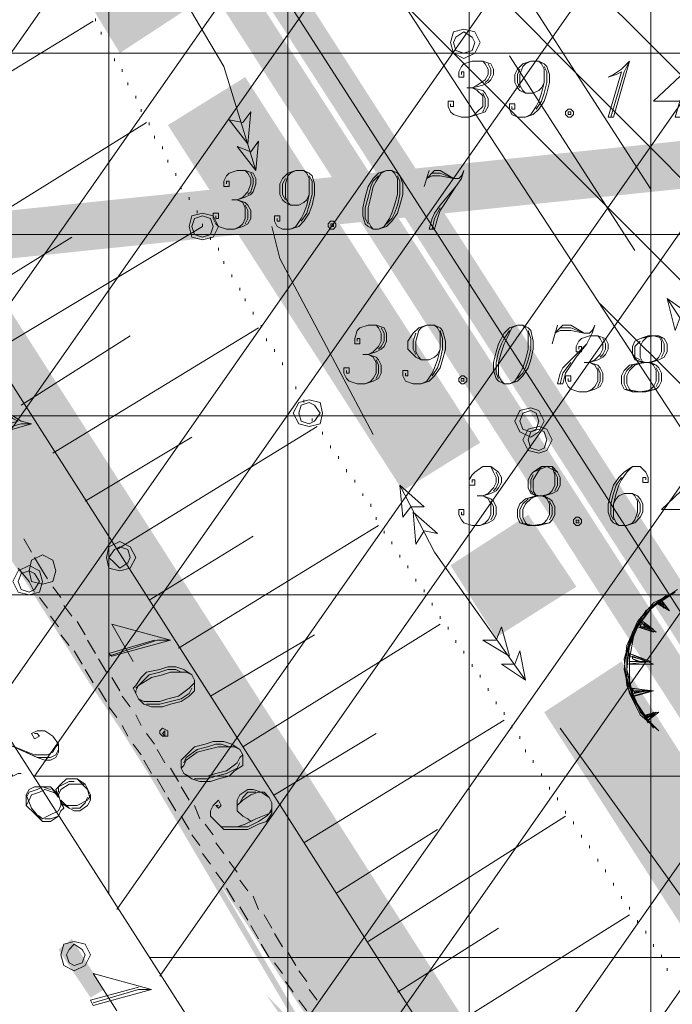
# Model space of a CAD drawing. Units: metres. Extents: x 546738 to 547632, y 6583674 to 6584601.
# Drawn here: x 546799 to 546810, y 6584293 to 6584310 of the extents above; entities that cross this region are included whole.
import ezdxf

# ---------------------------------------------------------------- set-up
doc = ezdxf.new("R2010")
doc.units = ezdxf.units.M
doc.header["$LTSCALE"] = 0.5
doc.layers.add('_GP_DP0446', color=7, linetype='Continuous', transparency=0.7)

# ---------------------------------------------------------------- blocks, each defined once
blk = doc.blocks.new('A$Cfd51c5b1')
at = {"layer": '_GP_DP0446', "lineweight": 5}
for points in [[(-326.076, 105.703), (-194.614, 210.301), (-155.612, 181.737), (-230.22, -43.33)], [(-293.51, 59.521), (-293.603, 59.705), (-293.79, 59.751), (-293.971, 59.705), (-294.021, 59.521), (-293.971, 59.337), (-293.79, 59.245), (-293.603, 59.337)], [(-293.603, 59.521), (-293.647, 59.613), (-293.79, 59.705), (-293.927, 59.613), (-293.971, 59.521), (-293.927, 59.383), (-293.79, 59.337), (-293.647, 59.383)], [(-291.305, 58.923), (-291.167, 58.969), (-291.074, 59.015), (-291.305, 58.233), (-291.211, 58.233), (-290.937, 59.199), (-291.074, 59.061), (-291.211, 58.969)], [(-297.515, 57.773), (-297.833, 58.187), (-297.602, 58.141), (-297.465, 58.325)], [(-291.996, 58.371), (-292.04, 58.325), (-292.04, 58.279), (-291.996, 58.233), (-291.946, 58.233), (-291.903, 58.279), (-291.903, 58.325), (-291.946, 58.371)], [(-291.946, 58.279), (-291.946, 58.325), (-291.992, 58.325), (-291.992, 58.279)], [(-297.378, 57.313), (-297.696, 57.727), (-297.465, 57.635), (-297.328, 57.819)], [(-295.123, 57.313), (-295.26, 57.267), (-295.354, 57.175), (-295.441, 57.037), (-295.491, 56.853), (-295.534, 56.669), (-295.534, 56.531), (-295.491, 56.393), (-295.441, 56.347), (-295.354, 56.302), (-295.26, 56.302), (-295.123, 56.347), (-295.03, 56.439), (-294.936, 56.578), (-294.893, 56.715), (-294.843, 56.899), (-294.843, 57.083), (-294.893, 57.221), (-294.936, 57.267), (-295.03, 57.313)], [(-298.02, 56.347), (-298.113, 56.531), (-298.294, 56.578), (-298.481, 56.531), (-298.524, 56.347), (-298.481, 56.163), (-298.294, 56.117), (-298.113, 56.163)], [(-298.113, 56.347), (-298.157, 56.485), (-298.294, 56.531), (-298.431, 56.485), (-298.481, 56.347), (-298.431, 56.209), (-298.294, 56.163), (-298.157, 56.209)], [(-296.089, 56.439), (-296.132, 56.393), (-296.132, 56.347), (-296.089, 56.302), (-296.039, 56.302), (-295.995, 56.347), (-295.995, 56.393), (-296.039, 56.439)], [(-296.039, 56.347), (-296.039, 56.393), (-296.085, 56.393), (-296.085, 56.347)], [(-290.289, 55.106), (-289.834, 54.783), (-290.065, 54.783), (-290.152, 54.554)], [(-292.868, 54.645), (-293.005, 54.6), (-293.099, 54.508), (-293.192, 54.323), (-293.236, 54.185), (-293.279, 54.001), (-293.279, 53.863), (-293.236, 53.725), (-293.192, 53.68), (-293.099, 53.634), (-293.005, 53.634), (-292.868, 53.68), (-292.775, 53.771), (-292.681, 53.91), (-292.638, 54.047), (-292.594, 54.232), (-292.594, 54.369), (-292.638, 54.554), (-292.681, 54.6), (-292.775, 54.645)], [(-290.613, 54.461), (-290.75, 54.415), (-290.844, 54.369), (-290.887, 54.277), (-290.887, 54.139), (-290.844, 54.047), (-290.707, 54.001), (-290.569, 54.001), (-290.432, 54.047), (-290.339, 54.093), (-290.289, 54.185), (-290.289, 54.323), (-290.339, 54.415), (-290.432, 54.461)], [(-293.834, 53.771), (-293.877, 53.725), (-293.877, 53.68), (-293.834, 53.634), (-293.79, 53.634), (-293.74, 53.68), (-293.74, 53.725), (-293.79, 53.771)], [(-293.79, 53.68), (-293.79, 53.726), (-293.836, 53.726), (-293.836, 53.68)], [(-296.226, 53.128), (-296.269, 53.311), (-296.456, 53.358), (-296.637, 53.311), (-296.73, 53.128), (-296.637, 52.943), (-296.456, 52.897), (-296.269, 52.943)], [(-296.269, 53.128), (-296.363, 53.265), (-296.456, 53.311), (-296.593, 53.265), (-296.637, 53.128), (-296.593, 52.989), (-296.456, 52.943), (-296.363, 52.989)], [(-301.651, 53.128), (-301.564, 53.036), (-301.471, 52.989), (-302.299, 52.76), (-302.206, 52.667), (-301.24, 52.943), (-301.421, 52.989), (-301.564, 53.081)], [(-292.407, 52.989), (-292.501, 53.173), (-292.638, 53.219), (-292.824, 53.173), (-292.912, 52.989), (-292.824, 52.805), (-292.638, 52.713), (-292.501, 52.805)], [(-292.501, 52.989), (-292.544, 53.128), (-292.638, 53.173), (-292.775, 53.128), (-292.824, 52.989), (-292.775, 52.851), (-292.638, 52.805), (-292.544, 52.851)], [(-292.27, 52.667), (-292.364, 52.851), (-292.501, 52.897), (-292.681, 52.851), (-292.775, 52.667), (-292.681, 52.484), (-292.501, 52.438), (-292.364, 52.484)], [(-292.364, 52.667), (-292.407, 52.805), (-292.501, 52.851), (-292.638, 52.805), (-292.681, 52.667), (-292.638, 52.529), (-292.501, 52.484), (-292.407, 52.529)], [(-292.451, 52.208), (-292.594, 52.115), (-292.638, 52.069), (-292.681, 51.978), (-292.681, 51.84), (-292.638, 51.747), (-292.544, 51.702), (-292.407, 51.702), (-292.27, 51.747), (-292.177, 51.793), (-292.133, 51.886), (-292.133, 52.023), (-292.177, 52.115), (-292.27, 52.208)], [(-294.893, 51.886), (-294.475, 51.517), (-294.706, 51.517), (-294.843, 51.334)], [(-294.662, 51.425), (-294.245, 51.058), (-294.475, 51.103), (-294.619, 50.873)], [(-291.853, 51.334), (-291.903, 51.288), (-291.903, 51.241), (-291.853, 51.195), (-291.809, 51.195), (-291.766, 51.241), (-291.766, 51.288), (-291.809, 51.334)], [(-291.809, 51.241), (-291.809, 51.287), (-291.855, 51.287), (-291.855, 51.241)], [(-299.446, 50.643), (-299.54, 50.827), (-299.72, 50.919), (-299.907, 50.827), (-299.951, 50.643), (-299.907, 50.46), (-299.72, 50.414), (-299.54, 50.46)], [(-299.54, 50.643), (-299.583, 50.782), (-299.72, 50.827), (-299.814, 50.782), (-299.907, 50.643), (-299.814, 50.551), (-299.72, 50.46), (-299.583, 50.551)], [(-300.823, 50.414), (-300.873, 50.597), (-301.053, 50.69), (-301.24, 50.597), (-301.284, 50.414), (-301.24, 50.229), (-301.053, 50.183), (-300.873, 50.229)], [(-301.053, 50.229), (-301.103, 50.414), (-301.284, 50.506), (-301.471, 50.414), (-301.564, 50.229), (-301.471, 50.045), (-301.284, 49.999), (-301.103, 50.045)], [(-301.103, 50.229), (-301.19, 50.368), (-301.284, 50.414), (-301.421, 50.368), (-301.471, 50.229), (-301.421, 50.092), (-301.284, 50.045), (-301.19, 50.092)], [(-290.432, 47.654), (-290.75, 47.929), (-290.937, 48.298), (-291.03, 48.712), (-290.981, 49.125), (-290.8, 49.54), (-290.52, 49.862), (-290.152, 50.045), (-290.569, 49.77), (-290.844, 49.401), (-290.937, 48.896), (-290.937, 48.436), (-290.75, 47.975)], [(-293.005, 48.942), (-293.466, 49.218), (-293.236, 49.218), (-293.142, 49.447)], [(-292.731, 48.527), (-293.142, 48.803), (-292.912, 48.803), (-292.824, 49.034)], [(-298.481, 48.62), (-298.618, 48.712), (-298.755, 48.757), (-298.892, 48.757), (-299.029, 48.712), (-299.259, 48.666), (-299.353, 48.573), (-299.446, 48.436), (-299.49, 48.39), (-299.446, 48.298), (-299.396, 48.205), (-299.309, 48.114), (-299.172, 48.068), (-298.985, 48.068), (-298.848, 48.114), (-298.661, 48.16), (-298.524, 48.251), (-298.431, 48.344), (-298.431, 48.527)], [(-298.892, 47.654), (-298.985, 47.7), (-299.029, 47.654), (-299.029, 47.608), (-298.985, 47.562), (-298.892, 47.562)], [(-298.942, 47.654), (-298.985, 47.608), (-298.942, 47.562)], [(-297.652, 47.331), (-297.789, 47.424), (-297.926, 47.47), (-298.113, 47.47), (-298.25, 47.424), (-298.431, 47.377), (-298.524, 47.286), (-298.661, 47.148), (-298.661, 47.01), (-298.618, 46.918), (-298.481, 46.826), (-298.344, 46.779), (-298.157, 46.779), (-298.02, 46.826), (-297.833, 46.872), (-297.746, 46.964), (-297.602, 47.055), (-297.602, 47.24)], [(-300.318, 46.734), (-300.455, 46.826), (-300.642, 46.826), (-300.736, 46.734), (-300.823, 46.642), (-300.779, 46.55), (-300.736, 46.412), (-300.592, 46.32), (-300.505, 46.274), (-300.412, 46.274), (-300.275, 46.366), (-300.225, 46.458), (-300.225, 46.55)], [(-300.225, 43.79), (-300.318, 43.974), (-300.505, 44.02), (-300.686, 43.974), (-300.736, 43.79), (-300.686, 43.606), (-300.505, 43.514), (-300.318, 43.606)], [(-300.318, 43.79), (-300.368, 43.882), (-300.505, 43.974), (-300.592, 43.882), (-300.642, 43.79), (-300.592, 43.652), (-300.505, 43.606), (-300.368, 43.652)]]:
    blk.add_lwpolyline(points, close=True, dxfattribs=at)
at = {"layer": '_GP_DP0446', "color": 193, "lineweight": 5, "true_color": 0xa15bb8}
blk.add_lwpolyline([(-334.542, 98.941), (-295.217, 130.22), (-133.716, -122.032), (-166.052, -164.258)], close=True, dxfattribs=at)
at = {"layer": '_GP_DP0446', "lineweight": 5}
for points in [[(-350.364, 130.036), (-346.365, 123.182), (-342.223, 116.42), (-337.9, 109.751), (-333.483, 103.173), (-330.586, 98.757), (-327.777, 94.249), (-324.189, 88.224), (-320.377, 82.29), (-316.421, 76.448), (-310.528, 67.663), (-293.466, 40.892), (-282.197, 22.999), (-273.551, 9.705), (-264.718, -3.496), (-255.056, -18.215), (-245.488, -33.026), (-236.107, -47.929)], [(-298.985, 60.901), (-297.926, 59.107), (-297.378, 57.313)], [(-292.731, 60.349), (-290.569, 56.991)], [(-300.138, 59.889), (-300.138, 59.935)], [(-304.093, 57.497), (-300.181, 59.889)], [(-300.044, 59.659), (-300.044, 59.705)], [(-299.907, 59.429), (-299.907, 59.475)], [(-299.814, 59.199), (-299.814, 59.245)], [(-293.005, 59.291), (-290.844, 55.933)], [(-293.834, 58.969), (-293.834, 59.015), (-293.79, 59.015), (-293.79, 58.923), (-293.877, 58.923), (-293.877, 59.015), (-293.834, 59.107), (-293.79, 59.153), (-293.647, 59.199), (-293.466, 59.199), (-293.329, 59.153), (-293.279, 59.061), (-293.279, 58.969), (-293.329, 58.877), (-293.373, 58.831), (-293.466, 58.785), (-293.647, 58.739), (-293.466, 58.693), (-293.422, 58.647), (-293.373, 58.555), (-293.373, 58.417), (-293.422, 58.325), (-293.56, 58.279), (-293.697, 58.233), (-293.834, 58.233), (-293.971, 58.279), (-294.021, 58.325), (-294.064, 58.417), (-294.064, 58.509), (-293.971, 58.509), (-293.971, 58.417), (-294.021, 58.417), (-294.021, 58.463)], [(-293.466, 59.199), (-293.422, 59.153), (-293.373, 59.061), (-293.373, 58.969), (-293.422, 58.877), (-293.56, 58.785), (-293.647, 58.739), (-293.74, 58.739)], [(-293.373, 59.153), (-293.329, 59.061), (-293.329, 58.969), (-293.373, 58.877), (-293.422, 58.831)], [(-292.407, 58.831), (-292.451, 58.739), (-292.501, 58.693), (-292.594, 58.647), (-292.731, 58.647), (-292.824, 58.693), (-292.868, 58.739), (-292.912, 58.831), (-292.912, 58.969), (-292.868, 59.061), (-292.775, 59.153), (-292.638, 59.199), (-292.501, 59.199), (-292.407, 59.153), (-292.364, 59.107), (-292.314, 58.969), (-292.314, 58.831), (-292.364, 58.647), (-292.407, 58.509), (-292.501, 58.371), (-292.594, 58.279), (-292.731, 58.233), (-292.868, 58.233), (-292.962, 58.279), (-293.005, 58.371), (-293.005, 58.463), (-292.912, 58.463), (-292.912, 58.371), (-292.962, 58.371), (-292.962, 58.417)], [(-292.731, 58.647), (-292.775, 58.693), (-292.824, 58.785), (-292.824, 58.969), (-292.775, 59.107), (-292.731, 59.153), (-292.638, 59.199)], [(-292.501, 59.199), (-292.451, 59.153), (-292.407, 59.061), (-292.407, 58.831), (-292.451, 58.647), (-292.501, 58.509), (-292.544, 58.417), (-292.638, 58.279), (-292.731, 58.233)], [(-292.407, 59.107), (-292.364, 59.015), (-292.364, 58.831), (-292.407, 58.647), (-292.451, 58.509), (-292.544, 58.371)], [(-290.937, 59.199), (-291.03, 59.015), (-291.261, 58.233)], [(-289.922, 59.015), (-290.152, 58.233), (-290.065, 58.233), (-289.785, 59.199), (-290.52, 58.509), (-289.785, 58.509)], [(-299.677, 59.015), (-299.677, 59.061)], [(-292.824, 58.739), (-292.868, 58.831), (-292.868, 58.969), (-292.824, 59.061)], [(-299.583, 58.785), (-299.583, 58.831)], [(-293.647, 58.739), (-293.56, 58.693), (-293.466, 58.601), (-293.466, 58.417), (-293.56, 58.325), (-293.603, 58.279), (-293.697, 58.233)], [(-299.446, 58.555), (-299.446, 58.601)], [(-293.466, 58.647), (-293.422, 58.555), (-293.422, 58.417), (-293.466, 58.325)], [(-299.353, 58.325), (-299.353, 58.371)], [(-304.043, 55.565), (-303.265, 55.795), (-303.034, 55.795), (-299.259, 58.141)], [(-299.216, 58.095), (-299.216, 58.141)], [(-299.122, 57.865), (-299.122, 57.911)], [(-298.985, 57.681), (-298.985, 57.727)], [(-298.892, 57.451), (-298.892, 57.497)], [(-298.755, 57.221), (-298.755, 57.267)], [(-297.883, 57.083), (-297.883, 57.129), (-297.833, 57.129), (-297.833, 57.037), (-297.926, 57.037), (-297.926, 57.129), (-297.883, 57.221), (-297.833, 57.267), (-297.696, 57.313), (-297.559, 57.313), (-297.422, 57.267), (-297.378, 57.175), (-297.378, 57.083), (-297.422, 56.945), (-297.465, 56.899), (-297.559, 56.853), (-297.696, 56.807), (-297.559, 56.761), (-297.515, 56.715), (-297.465, 56.623), (-297.465, 56.485), (-297.515, 56.393), (-297.602, 56.347), (-297.746, 56.302), (-297.883, 56.302), (-298.02, 56.347), (-298.063, 56.393), (-298.113, 56.485), (-298.113, 56.578), (-298.02, 56.578), (-298.02, 56.485), (-298.063, 56.485), (-298.063, 56.531)], [(-297.559, 57.313), (-297.515, 57.267), (-297.465, 57.175), (-297.465, 57.083), (-297.515, 56.945), (-297.602, 56.853), (-297.696, 56.807), (-297.789, 56.807)], [(-297.465, 57.267), (-297.422, 57.175), (-297.422, 57.083), (-297.465, 56.945), (-297.515, 56.899)], [(-296.456, 56.899), (-296.5, 56.807), (-296.55, 56.761), (-296.637, 56.715), (-296.78, 56.715), (-296.867, 56.761), (-296.917, 56.807), (-296.961, 56.899), (-296.961, 57.083), (-296.917, 57.175), (-296.824, 57.267), (-296.687, 57.313), (-296.55, 57.313), (-296.456, 57.267), (-296.406, 57.221), (-296.363, 57.083), (-296.363, 56.899), (-296.406, 56.715), (-296.456, 56.578), (-296.55, 56.439), (-296.637, 56.347), (-296.78, 56.302), (-296.917, 56.302), (-297.011, 56.347), (-297.054, 56.439), (-297.054, 56.531), (-296.961, 56.531), (-296.961, 56.439), (-297.011, 56.439), (-297.011, 56.485)], [(-296.78, 56.715), (-296.824, 56.761), (-296.867, 56.853), (-296.867, 57.083), (-296.824, 57.221), (-296.78, 57.267), (-296.687, 57.313)], [(-296.55, 57.313), (-296.5, 57.267), (-296.456, 57.175), (-296.456, 56.899), (-296.5, 56.715), (-296.55, 56.578), (-296.593, 56.485), (-296.687, 56.347), (-296.78, 56.302)], [(-296.456, 57.221), (-296.406, 57.129), (-296.406, 56.899), (-296.456, 56.715), (-296.5, 56.578), (-296.593, 56.439)], [(-295.26, 57.221), (-295.354, 57.129), (-295.397, 57.037), (-295.441, 56.853), (-295.491, 56.669), (-295.491, 56.485), (-295.441, 56.393)], [(-295.123, 57.313), (-295.217, 57.267), (-295.304, 57.129), (-295.354, 57.037), (-295.397, 56.853), (-295.441, 56.669), (-295.441, 56.439), (-295.397, 56.347), (-295.354, 56.302)], [(-295.26, 56.302), (-295.167, 56.347), (-295.073, 56.485), (-295.03, 56.578), (-294.986, 56.715), (-294.936, 56.899), (-294.936, 57.175), (-294.986, 57.267), (-295.03, 57.313)], [(-295.123, 56.393), (-295.03, 56.485), (-294.986, 56.578), (-294.936, 56.715), (-294.893, 56.899), (-294.893, 57.129), (-294.936, 57.221)], [(-294.388, 57.313), (-294.475, 57.037)], [(-294.338, 57.267), (-294.201, 57.267), (-293.971, 57.175), (-294.201, 57.313), (-294.295, 57.313), (-294.432, 57.175), (-294.338, 57.221), (-294.201, 57.221), (-293.971, 57.175), (-293.877, 57.175), (-293.834, 57.221), (-293.79, 57.313), (-293.834, 57.175), (-293.927, 57.037), (-294.108, 56.761), (-294.201, 56.623), (-294.245, 56.485), (-294.295, 56.302), (-294.388, 56.302), (-294.338, 56.485), (-294.295, 56.578), (-294.201, 56.715), (-293.927, 57.037)], [(-298.661, 56.991), (-298.661, 57.037)], [(-296.867, 56.807), (-296.917, 56.899), (-296.917, 57.083), (-296.867, 57.175)], [(-298.524, 56.807), (-298.524, 56.853)], [(-297.696, 56.807), (-297.602, 56.761), (-297.559, 56.669), (-297.559, 56.485), (-297.602, 56.393), (-297.652, 56.347), (-297.746, 56.302)], [(-297.559, 56.715), (-297.515, 56.623), (-297.515, 56.485), (-297.559, 56.393)], [(-298.387, 56.578), (-298.387, 56.623)], [(-294.201, 56.669), (-294.295, 56.485), (-294.338, 56.302)], [(-301.975, 54.139), (-298.294, 56.347), (-298.294, 56.393)], [(-297.098, 56.347), (-296.961, 55.795), (-295.354, 52.76)], [(-302.48, 54.967), (-300.549, 56.163)], [(-298.157, 56.117), (-298.157, 56.163)], [(-298.02, 55.933), (-298.02, 55.979)], [(-297.926, 55.703), (-297.926, 55.749)], [(-297.789, 55.473), (-297.789, 55.519)], [(-297.652, 55.243), (-297.652, 55.289)], [(-297.559, 55.059), (-297.559, 55.106)], [(-290.289, 55.106), (-288.084, 51.747)], [(-297.422, 54.83), (-297.422, 54.875)], [(-300.873, 52.438), (-297.328, 54.6)], [(-297.285, 54.6), (-297.285, 54.645)], [(-295.628, 54.369), (-295.628, 54.415), (-295.584, 54.415), (-295.584, 54.323), (-295.671, 54.323), (-295.671, 54.415), (-295.628, 54.554), (-295.584, 54.6), (-295.441, 54.645), (-295.304, 54.645), (-295.167, 54.6), (-295.123, 54.508), (-295.123, 54.369), (-295.167, 54.277), (-295.217, 54.232), (-295.304, 54.185), (-295.441, 54.139), (-295.304, 54.093), (-295.26, 54.047), (-295.217, 53.956), (-295.217, 53.817), (-295.26, 53.725), (-295.354, 53.68), (-295.491, 53.634), (-295.628, 53.634), (-295.765, 53.68), (-295.815, 53.725), (-295.858, 53.817), (-295.858, 53.91), (-295.765, 53.91), (-295.765, 53.817), (-295.815, 53.817), (-295.815, 53.863)], [(-295.304, 54.645), (-295.26, 54.6), (-295.217, 54.508), (-295.217, 54.369), (-295.26, 54.277), (-295.354, 54.185), (-295.441, 54.139), (-295.534, 54.139)], [(-295.217, 54.6), (-295.167, 54.508), (-295.167, 54.369), (-295.217, 54.277), (-295.26, 54.232)], [(-294.201, 54.232), (-294.245, 54.139), (-294.295, 54.093), (-294.388, 54.047), (-294.525, 54.047), (-294.619, 54.093), (-294.662, 54.139), (-294.756, 54.232), (-294.756, 54.369), (-294.662, 54.508), (-294.569, 54.6), (-294.432, 54.645), (-294.295, 54.645), (-294.201, 54.6), (-294.158, 54.554), (-294.108, 54.369), (-294.108, 54.232), (-294.158, 54.047), (-294.201, 53.91), (-294.295, 53.771), (-294.388, 53.68), (-294.525, 53.634), (-294.662, 53.634), (-294.799, 53.68), (-294.843, 53.771), (-294.843, 53.863), (-294.756, 53.863), (-294.756, 53.771), (-294.799, 53.771), (-294.799, 53.817)], [(-294.619, 54.139), (-294.662, 54.232), (-294.662, 54.369), (-294.619, 54.508)], [(-294.525, 54.047), (-294.569, 54.093), (-294.619, 54.185), (-294.619, 54.369), (-294.569, 54.554), (-294.525, 54.6), (-294.432, 54.645)], [(-294.295, 54.645), (-294.245, 54.6), (-294.201, 54.508), (-294.201, 54.232), (-294.245, 54.047), (-294.295, 53.91), (-294.338, 53.817), (-294.432, 53.68), (-294.525, 53.634)], [(-294.201, 54.554), (-294.158, 54.415), (-294.158, 54.232), (-294.201, 54.047), (-294.245, 53.91), (-294.338, 53.771)], [(-293.005, 54.554), (-293.099, 54.415), (-293.142, 54.323), (-293.192, 54.185), (-293.236, 54.001), (-293.236, 53.817), (-293.192, 53.725)], [(-292.868, 54.645), (-292.962, 54.6), (-293.049, 54.415), (-293.099, 54.323), (-293.142, 54.185), (-293.192, 54.001), (-293.192, 53.771), (-293.142, 53.68), (-293.099, 53.634)], [(-293.005, 53.634), (-292.912, 53.68), (-292.824, 53.817), (-292.775, 53.91), (-292.731, 54.047), (-292.681, 54.232), (-292.681, 54.508), (-292.731, 54.6), (-292.775, 54.645)], [(-292.868, 53.725), (-292.775, 53.817), (-292.731, 53.91), (-292.681, 54.047), (-292.638, 54.232), (-292.638, 54.415), (-292.681, 54.554)], [(-292.177, 54.645), (-292.27, 54.323)], [(-292.133, 54.6), (-291.946, 54.6), (-291.716, 54.508), (-291.946, 54.645), (-292.083, 54.645), (-292.226, 54.508), (-292.133, 54.554), (-291.946, 54.554), (-291.716, 54.508), (-291.628, 54.508), (-291.579, 54.554), (-291.535, 54.645), (-291.579, 54.508), (-291.672, 54.323), (-291.853, 54.093), (-291.946, 53.956), (-292.04, 53.817), (-292.083, 53.634), (-292.177, 53.634), (-292.133, 53.817), (-292.083, 53.91), (-291.946, 54.047), (-291.672, 54.323)], [(-301.421, 53.265), (-299.54, 54.461)], [(-297.191, 54.369), (-297.191, 54.415)], [(-291.809, 54.232), (-291.809, 54.277), (-291.766, 54.277), (-291.766, 54.185), (-291.853, 54.185), (-291.853, 54.277), (-291.809, 54.369), (-291.766, 54.415), (-291.628, 54.461), (-291.485, 54.461), (-291.348, 54.415), (-291.305, 54.323), (-291.305, 54.232), (-291.348, 54.139), (-291.398, 54.093), (-291.485, 54.047), (-291.628, 54.001), (-291.485, 53.956), (-291.442, 53.91), (-291.398, 53.817), (-291.398, 53.68), (-291.442, 53.587), (-291.535, 53.541), (-291.672, 53.495), (-291.809, 53.495), (-291.946, 53.541), (-291.996, 53.587), (-292.04, 53.68), (-292.04, 53.771), (-291.946, 53.771), (-291.946, 53.68), (-291.996, 53.68), (-291.996, 53.725)], [(-291.485, 54.461), (-291.442, 54.415), (-291.398, 54.323), (-291.398, 54.232), (-291.442, 54.139), (-291.535, 54.047), (-291.628, 54.001), (-291.716, 54.001)], [(-291.398, 54.415), (-291.348, 54.323), (-291.348, 54.232), (-291.398, 54.139), (-291.442, 54.093)], [(-290.613, 54.461), (-290.707, 54.369), (-290.75, 54.277), (-290.75, 54.093), (-290.707, 54.001), (-290.937, 53.956), (-291.03, 53.863), (-291.074, 53.771), (-291.074, 53.634), (-291.03, 53.541), (-290.887, 53.495), (-290.657, 53.495), (-290.476, 53.541), (-290.432, 53.587), (-290.383, 53.68), (-290.383, 53.817), (-290.432, 53.91), (-290.476, 53.956), (-290.569, 54.001), (-290.476, 54.047), (-290.432, 54.093), (-290.383, 54.185), (-290.383, 54.369), (-290.432, 54.461)], [(-290.75, 54.369), (-290.844, 54.277), (-290.844, 54.093), (-290.75, 54.047)], [(-290.339, 54.415), (-290.52, 54.461), (-290.75, 54.415)], [(-290.383, 54.093), (-290.339, 54.185), (-290.339, 54.323), (-290.383, 54.415)], [(-297.054, 54.185), (-297.054, 54.232)], [(-296.917, 53.956), (-296.917, 54.001)], [(-295.441, 54.139), (-295.354, 54.093), (-295.304, 54.001), (-295.304, 53.817), (-295.354, 53.725), (-295.397, 53.68), (-295.491, 53.634)], [(-295.304, 54.047), (-295.26, 53.956), (-295.26, 53.817), (-295.304, 53.725)], [(-291.946, 54.001), (-292.083, 53.817), (-292.133, 53.634)], [(-291.628, 54.001), (-291.535, 53.956), (-291.485, 53.863), (-291.485, 53.68), (-291.535, 53.587), (-291.579, 53.541), (-291.672, 53.495)], [(-290.707, 54.001), (-290.844, 53.956), (-290.937, 53.863), (-290.981, 53.771), (-290.981, 53.634), (-290.937, 53.541), (-290.887, 53.495)], [(-290.844, 54.047), (-290.657, 54.001), (-290.937, 53.956)], [(-290.657, 53.495), (-290.569, 53.541), (-290.52, 53.587), (-290.476, 53.68), (-290.476, 53.863), (-290.52, 53.956), (-290.569, 54.001)], [(-290.476, 53.956), (-290.613, 54.001), (-290.432, 54.047)], [(-291.485, 53.91), (-291.442, 53.817), (-291.442, 53.68), (-291.485, 53.587)], [(-290.887, 53.956), (-290.981, 53.863), (-291.03, 53.771), (-291.03, 53.634), (-290.981, 53.541)], [(-290.476, 53.587), (-290.432, 53.68), (-290.432, 53.817), (-290.476, 53.91)], [(-296.824, 53.725), (-296.824, 53.771)], [(-296.687, 53.541), (-296.687, 53.587)], [(-291.03, 53.541), (-290.75, 53.495), (-290.476, 53.541)], [(-296.55, 53.311), (-296.55, 53.358)], [(-296.406, 52.989), (-296.406, 53.036)], [(-301.24, 52.943), (-301.421, 52.943), (-302.249, 52.713)], [(-299.77, 50.782), (-296.319, 52.897)], [(-296.226, 52.76), (-296.226, 52.805)], [(-300.318, 51.61), (-298.481, 52.713)], [(-296.089, 52.529), (-296.089, 52.575)], [(-295.952, 52.345), (-295.952, 52.391)], [(-295.815, 52.115), (-295.815, 52.162)], [(-293.647, 51.932), (-293.647, 51.978), (-293.603, 51.978), (-293.603, 51.886), (-293.697, 51.886), (-293.697, 51.978), (-293.647, 52.069), (-293.603, 52.115), (-293.466, 52.208), (-293.329, 52.208), (-293.192, 52.115), (-293.142, 52.023), (-293.142, 51.932), (-293.192, 51.84), (-293.236, 51.793), (-293.329, 51.747), (-293.466, 51.702), (-293.329, 51.655), (-293.279, 51.61), (-293.236, 51.517), (-293.236, 51.379), (-293.279, 51.288), (-293.373, 51.241), (-293.51, 51.195), (-293.647, 51.195), (-293.79, 51.241), (-293.834, 51.288), (-293.877, 51.379), (-293.877, 51.471), (-293.79, 51.471), (-293.79, 51.379), (-293.834, 51.379), (-293.834, 51.425)], [(-293.329, 52.208), (-293.279, 52.115), (-293.236, 52.023), (-293.236, 51.932), (-293.279, 51.84), (-293.373, 51.747), (-293.466, 51.702), (-293.56, 51.702)], [(-293.236, 52.115), (-293.192, 52.023), (-293.192, 51.932), (-293.236, 51.84), (-293.279, 51.793)], [(-292.451, 52.208), (-292.544, 52.069), (-292.594, 51.978), (-292.594, 51.793), (-292.544, 51.702), (-292.731, 51.655), (-292.824, 51.564), (-292.868, 51.471), (-292.868, 51.334), (-292.824, 51.241), (-292.681, 51.195), (-292.501, 51.195), (-292.314, 51.241), (-292.27, 51.288), (-292.226, 51.379), (-292.226, 51.517), (-292.27, 51.61), (-292.314, 51.655), (-292.407, 51.702), (-292.314, 51.747), (-292.27, 51.793), (-292.226, 51.886), (-292.226, 52.069), (-292.27, 52.208)], [(-292.177, 52.115), (-292.364, 52.208), (-292.594, 52.115)], [(-292.226, 51.793), (-292.177, 51.886), (-292.177, 52.023), (-292.226, 52.115)], [(-290.657, 51.978), (-290.657, 52.023), (-290.707, 52.023), (-290.707, 51.932), (-290.613, 51.932), (-290.613, 52.023), (-290.657, 52.115), (-290.75, 52.208), (-290.887, 52.208), (-291.03, 52.115), (-291.118, 52.023), (-291.211, 51.886), (-291.261, 51.747), (-291.305, 51.564), (-291.305, 51.425), (-291.261, 51.288), (-291.211, 51.241), (-291.118, 51.195), (-290.981, 51.195), (-290.844, 51.241), (-290.75, 51.334), (-290.707, 51.425), (-290.707, 51.564), (-290.75, 51.655), (-290.8, 51.702), (-290.887, 51.747), (-291.03, 51.747), (-291.118, 51.702), (-291.167, 51.655), (-291.211, 51.564)], [(-290.887, 52.208), (-290.981, 52.115), (-291.074, 51.978), (-291.118, 51.886), (-291.167, 51.747), (-291.211, 51.564), (-291.211, 51.334), (-291.167, 51.241), (-291.118, 51.195)], [(-289.741, 51.978), (-289.971, 51.195), (-289.878, 51.195), (-289.604, 52.208), (-290.383, 51.471), (-289.604, 51.471)], [(-295.671, 51.932), (-295.671, 51.978)], [(-292.594, 52.069), (-292.638, 51.978), (-292.638, 51.793), (-292.594, 51.747)], [(-291.074, 52.023), (-291.167, 51.886), (-291.211, 51.747), (-291.261, 51.564), (-291.261, 51.379), (-291.211, 51.288)], [(-294.893, 51.886), (-294.295, 50.736), (-292.731, 48.527)], [(-295.534, 51.702), (-295.534, 51.747)], [(-293.466, 51.702), (-293.373, 51.655), (-293.329, 51.564), (-293.329, 51.379), (-293.373, 51.288), (-293.422, 51.241), (-293.51, 51.195)], [(-293.329, 51.61), (-293.279, 51.517), (-293.279, 51.379), (-293.329, 51.288)], [(-292.681, 51.655), (-292.775, 51.564), (-292.824, 51.471), (-292.824, 51.334), (-292.775, 51.241)], [(-292.544, 51.702), (-292.638, 51.655), (-292.731, 51.564), (-292.775, 51.471), (-292.775, 51.334), (-292.731, 51.241), (-292.681, 51.195)], [(-292.638, 51.747), (-292.501, 51.702), (-292.731, 51.655)], [(-292.501, 51.195), (-292.407, 51.241), (-292.364, 51.288), (-292.314, 51.379), (-292.314, 51.564), (-292.364, 51.655), (-292.407, 51.702)], [(-292.314, 51.655), (-292.451, 51.702), (-292.27, 51.747)], [(-292.314, 51.288), (-292.27, 51.379), (-292.27, 51.517), (-292.314, 51.61)], [(-290.981, 51.195), (-290.887, 51.241), (-290.844, 51.288), (-290.8, 51.425), (-290.8, 51.61), (-290.844, 51.702), (-290.887, 51.747)], [(-290.8, 51.334), (-290.75, 51.425), (-290.75, 51.564), (-290.8, 51.655)], [(-299.907, 51.471), (-299.907, 48.481)], [(-295.397, 51.517), (-295.397, 51.564)], [(-295.304, 51.288), (-295.304, 51.334)], [(-298.711, 49.08), (-295.26, 51.195)], [(-295.167, 51.058), (-295.167, 51.103)], [(-292.824, 51.241), (-292.594, 51.195), (-292.314, 51.241)], [(-301.377, 50.966), (-301.24, 50.736)], [(-299.216, 49.907), (-297.422, 51.012)], [(-295.03, 50.873), (-295.03, 50.919)], [(-301.19, 50.643), (-301.053, 50.414), (-300.966, 50.275)], [(-294.893, 50.643), (-294.893, 50.69)], [(-301.19, 50.045), (-301.284, 50.229), (-301.471, 50.46)], [(-294.756, 50.46), (-294.756, 50.506)], [(-294.619, 50.229), (-294.619, 50.275)], [(-300.873, 50.138), (-300.736, 49.953)], [(-294.475, 50.045), (-294.475, 50.092)], [(-290.109, 50.092), (-290.52, 49.816), (-290.8, 49.447), (-290.981, 48.988), (-290.981, 48.527), (-290.8, 48.114), (-290.52, 47.7)], [(-301.421, 49.999), (-298.431, 49.999)], [(-300.966, 49.77), (-301.103, 49.953)], [(-290.289, 49.999), (-290.657, 49.723), (-290.887, 49.356), (-291.03, 48.896), (-290.981, 48.436), (-290.8, 48.022)], [(-290.339, 49.953), (-290.707, 49.632), (-290.937, 49.218), (-290.981, 48.712), (-290.887, 48.251), (-290.569, 48.344), (-290.887, 48.39), (-290.887, 48.298), (-290.613, 48.344), (-290.887, 48.39), (-290.844, 48.298), (-290.75, 48.344), (-290.844, 48.344), (-290.844, 48.298), (-290.8, 48.344), (-290.844, 48.344), (-290.657, 48.344), (-290.887, 48.298), (-290.937, 48.39), (-290.52, 48.344), (-290.844, 48.251)], [(-290.383, 49.862), (-290.339, 49.816), (-290.432, 49.862), (-290.383, 49.907), (-290.339, 49.77), (-290.432, 49.862), (-290.383, 49.907), (-290.289, 49.77), (-290.476, 49.862), (-290.246, 49.723), (-290.383, 49.907)], [(-300.686, 49.816), (-300.549, 49.632)], [(-294.338, 49.816), (-294.338, 49.862)], [(-290.432, 49.862), (-290.383, 49.862), (-290.432, 49.862)], [(-300.779, 49.447), (-300.916, 49.632)], [(-294.201, 49.586), (-294.201, 49.632)], [(-290.657, 49.723), (-290.887, 49.356), (-290.981, 48.988), (-290.981, 48.527), (-290.844, 48.16), (-290.613, 47.792)], [(-300.455, 49.54), (-300.318, 49.31)], [(-299.122, 49.218), (-299.907, 48.988), (-299.857, 48.942), (-298.848, 49.218), (-299.857, 49.494), (-299.49, 48.849)], [(-297.602, 47.377), (-294.201, 49.494)], [(-294.064, 49.401), (-294.064, 49.447)], [(-290.75, 49.54), (-290.937, 49.125), (-290.981, 48.712), (-290.887, 48.298)], [(-290.8, 49.494), (-290.981, 49.034), (-290.981, 48.573), (-290.844, 48.114)], [(-290.707, 49.494), (-290.613, 49.447), (-290.75, 49.447), (-290.707, 49.54), (-290.52, 49.401), (-290.75, 49.447), (-290.75, 49.54), (-290.52, 49.356), (-290.8, 49.447), (-290.476, 49.356), (-290.707, 49.54), (-290.75, 49.447), (-290.569, 49.401), (-290.657, 49.494), (-290.707, 49.494), (-290.657, 49.447)], [(-290.657, 49.447), (-290.707, 49.494), (-290.657, 49.447)], [(-300.592, 49.125), (-300.736, 49.31)], [(-298.157, 48.251), (-296.363, 49.31)], [(-300.275, 49.218), (-300.138, 48.988)], [(-298.848, 49.218), (-299.079, 49.218), (-299.907, 48.942)], [(-293.927, 49.172), (-293.927, 49.218)], [(-300.368, 48.803), (-300.505, 49.034)], [(-300.088, 48.896), (-299.951, 48.666)], [(-293.79, 48.988), (-293.79, 49.034)], [(-290.887, 48.896), (-290.75, 48.849), (-290.887, 48.896), (-290.887, 48.942), (-290.657, 48.849), (-290.937, 48.849), (-290.937, 48.942), (-290.613, 48.849), (-290.937, 48.849), (-290.937, 48.988), (-290.569, 48.849), (-290.981, 48.803)], [(-290.8, 48.849), (-290.887, 48.896), (-290.887, 48.942), (-290.657, 48.849), (-290.937, 48.849), (-290.937, 48.988), (-290.52, 48.803), (-290.937, 48.803)], [(-293.647, 48.757), (-293.647, 48.803)], [(-300.181, 48.481), (-300.318, 48.712)], [(-299.857, 48.573), (-299.72, 48.344)], [(-298.661, 48.666), (-298.755, 48.712), (-298.892, 48.712), (-299.029, 48.666), (-299.216, 48.62), (-299.353, 48.481), (-299.446, 48.39)], [(-298.481, 48.62), (-298.574, 48.666), (-298.848, 48.666), (-298.985, 48.62), (-299.172, 48.573), (-299.396, 48.436), (-299.446, 48.344), (-299.446, 48.298)], [(-293.51, 48.573), (-293.51, 48.62)], [(-299.951, 48.16), (-300.088, 48.39)], [(-299.396, 48.205), (-299.309, 48.16), (-299.029, 48.16), (-298.892, 48.205), (-298.711, 48.251), (-298.524, 48.39), (-298.431, 48.481), (-298.431, 48.527)], [(-299.259, 48.114), (-299.029, 48.114), (-298.848, 48.16), (-298.661, 48.205), (-298.524, 48.298), (-298.481, 48.39)], [(-293.373, 48.344), (-293.373, 48.39)], [(-299.677, 48.251), (-299.54, 48.068)], [(-299.77, 47.884), (-299.907, 48.068)], [(-293.236, 48.114), (-293.236, 48.16)], [(-299.446, 47.929), (-299.353, 47.746)], [(-293.099, 47.929), (-293.099, 47.975)], [(-290.476, 47.975), (-290.613, 47.884), (-290.657, 47.884), (-290.613, 47.929), (-290.613, 47.884), (-290.657, 47.929), (-290.52, 47.929), (-290.613, 47.884), (-290.657, 47.929), (-290.476, 47.975), (-290.613, 47.838), (-290.432, 47.975), (-290.657, 47.929), (-290.613, 47.884)], [(-290.52, 47.975), (-290.613, 47.884), (-290.52, 47.975)], [(-299.583, 47.562), (-299.677, 47.746)], [(-296.55, 45.722), (-293.099, 47.838)], [(-292.962, 47.7), (-292.962, 47.746)], [(-292.133, 47.7), (-289.785, 44.434)], [(-301.19, 47.608), (-301.147, 47.608), (-301.103, 47.562), (-301.19, 47.516), (-301.24, 47.608), (-301.147, 47.654), (-301.01, 47.654), (-300.873, 47.562), (-300.779, 47.424), (-300.779, 47.286), (-300.823, 47.194), (-300.916, 47.148), (-301.01, 47.148), (-301.147, 47.194), (-301.651, 47.424), (-301.745, 47.47), (-301.975, 47.424)], [(-299.259, 47.608), (-299.122, 47.424)], [(-297.054, 46.55), (-295.304, 47.608)], [(-292.824, 47.516), (-292.824, 47.562)], [(-300.779, 47.424), (-300.823, 47.377), (-300.873, 47.286), (-300.966, 47.24), (-301.19, 47.24), (-301.651, 47.424)], [(-299.353, 47.24), (-299.49, 47.424)], [(-297.652, 47.331), (-297.746, 47.377), (-298.02, 47.377), (-298.207, 47.331), (-298.387, 47.286), (-298.574, 47.148), (-298.618, 47.055), (-298.661, 47.01)], [(-297.833, 47.377), (-297.976, 47.424), (-298.063, 47.424), (-298.207, 47.377), (-298.387, 47.331), (-298.574, 47.194), (-298.618, 47.102)], [(-301.421, 46.918), (-301.471, 46.918), (-301.564, 46.872), (-301.651, 46.964), (-301.745, 47.055), (-301.745, 47.331), (-301.701, 47.102), (-301.564, 46.872)], [(-300.779, 47.331), (-300.823, 47.24), (-300.916, 47.194), (-301.147, 47.194), (-301.334, 47.286)], [(-299.079, 47.331), (-298.942, 47.102)], [(-298.618, 46.918), (-298.524, 46.872), (-298.207, 46.872), (-298.063, 46.918), (-297.883, 46.964), (-297.696, 47.102), (-297.652, 47.194), (-297.602, 47.24)], [(-292.731, 47.286), (-292.731, 47.331)], [(-299.172, 46.918), (-299.309, 47.148)], [(-298.431, 46.826), (-298.207, 46.826), (-298.063, 46.872), (-297.883, 46.918), (-297.696, 47.01), (-297.652, 47.102)], [(-292.594, 47.102), (-292.594, 47.148)], [(-298.848, 47.01), (-298.711, 46.779)], [(-292.451, 46.872), (-292.451, 46.918)], [(-300.318, 46.734), (-300.592, 46.734), (-300.736, 46.642), (-300.779, 46.55), (-300.916, 46.688), (-301.19, 46.688), (-301.284, 46.642), (-301.334, 46.55), (-301.334, 46.366), (-301.19, 46.228), (-301.053, 46.09), (-300.916, 46.09), (-300.779, 46.182), (-300.736, 46.274), (-300.686, 46.32), (-300.736, 46.412), (-300.642, 46.366), (-300.455, 46.366), (-300.275, 46.458), (-300.225, 46.55)], [(-300.916, 46.642), (-301.053, 46.688), (-301.147, 46.642), (-301.284, 46.596), (-301.334, 46.504)], [(-300.823, 46.642), (-300.779, 46.504), (-300.916, 46.688)], [(-300.505, 46.779), (-300.592, 46.779), (-300.779, 46.688), (-300.779, 46.596)], [(-300.225, 46.458), (-300.275, 46.642), (-300.455, 46.826)], [(-298.942, 46.596), (-299.079, 46.826)], [(-298.661, 46.688), (-298.524, 46.458)], [(-292.314, 46.642), (-292.314, 46.688)], [(-300.779, 46.55), (-300.873, 46.596), (-301.01, 46.642), (-301.103, 46.596), (-301.24, 46.55), (-301.284, 46.458), (-301.334, 46.366)], [(-301.334, 46.55), (-301.24, 46.32), (-301.053, 46.09)], [(-297.378, 46.136), (-297.465, 46.09), (-297.515, 46.136), (-297.602, 46.182), (-297.696, 46.274), (-297.696, 46.458), (-297.652, 46.55), (-297.515, 46.642), (-297.422, 46.642), (-297.285, 46.596), (-297.148, 46.504), (-297.098, 46.412), (-297.098, 46.228), (-297.191, 46.09), (-297.328, 46.044), (-297.515, 45.952), (-297.926, 45.952), (-298.063, 46.09), (-298.157, 46.182), (-298.157, 46.274), (-298.113, 46.366), (-298.02, 46.458), (-297.976, 46.366), (-298.02, 46.32), (-298.063, 46.366), (-298.02, 46.366)], [(-297.696, 46.274), (-297.696, 46.366), (-297.602, 46.458), (-297.465, 46.55), (-297.328, 46.596), (-297.235, 46.596), (-297.148, 46.504)], [(-297.652, 46.412), (-297.602, 46.504), (-297.515, 46.596), (-297.378, 46.596)], [(-301.19, 46.228), (-301.103, 46.182), (-301.053, 46.136), (-300.966, 46.182), (-300.779, 46.274), (-300.736, 46.366), (-300.736, 46.412)], [(-300.686, 46.32), (-300.736, 46.458), (-300.592, 46.32)], [(-300.549, 46.32), (-300.412, 46.32), (-300.318, 46.412), (-300.275, 46.504)], [(-298.755, 46.274), (-298.892, 46.504)], [(-298.431, 46.366), (-298.344, 46.136)], [(-297.098, 46.412), (-297.098, 46.32), (-297.148, 46.228), (-297.378, 46.136), (-297.559, 46.044), (-297.696, 45.998), (-297.976, 45.998), (-298.063, 46.09)], [(-292.177, 46.458), (-292.177, 46.504)], [(-301.01, 46.136), (-300.916, 46.136), (-300.779, 46.182), (-300.736, 46.274)], [(-298.524, 45.952), (-298.661, 46.182)], [(-297.098, 46.274), (-297.191, 46.182), (-297.328, 46.09), (-297.515, 45.998), (-297.833, 45.998)], [(-295.441, 44.02), (-292.04, 46.182)], [(-292.04, 46.228), (-292.04, 46.274)], [(-298.25, 46.044), (-298.113, 45.859)], [(-291.903, 46.044), (-291.903, 46.09)], [(-298.344, 45.676), (-298.481, 45.859)], [(-295.995, 44.848), (-294.245, 45.952)], [(-291.766, 45.814), (-291.766, 45.859)], [(-298.063, 45.722), (-297.926, 45.538)], [(-291.628, 45.63), (-291.628, 45.676)], [(-298.157, 45.354), (-298.294, 45.538)], [(-297.833, 45.4), (-297.696, 45.216)], [(-291.485, 45.4), (-291.485, 45.446)], [(-297.926, 45.032), (-298.063, 45.216)], [(-291.348, 45.216), (-291.348, 45.262)], [(-297.652, 45.078), (-297.515, 44.894)], [(-291.211, 44.986), (-291.211, 45.032)], [(-297.746, 44.709), (-297.883, 44.94)], [(-297.422, 44.802), (-297.328, 44.572)], [(-291.074, 44.756), (-291.074, 44.802)], [(-297.515, 44.388), (-297.652, 44.618)], [(-297.235, 44.48), (-297.098, 44.25)], [(-294.388, 42.318), (-290.937, 44.48)], [(-290.937, 44.572), (-290.937, 44.618)], [(-290.8, 44.342), (-290.8, 44.388)], [(-297.328, 44.066), (-297.465, 44.296)], [(-297.054, 44.158), (-296.917, 43.928)], [(-294.936, 43.146), (-293.192, 44.25)], [(-290.657, 44.158), (-290.657, 44.204)], [(-297.148, 43.744), (-297.285, 43.974)], [(-290.52, 43.928), (-290.52, 43.974)], [(-296.824, 43.836), (-296.687, 43.606)], [(-296.917, 43.468), (-297.054, 43.652)], [(-290.383, 43.744), (-290.383, 43.79)], [(-299.396, 43.237), (-300.225, 43.008), (-300.181, 42.916), (-299.172, 43.192), (-300.181, 43.468), (-299.77, 42.824)], [(-296.637, 43.514), (-296.5, 43.33)], [(-290.289, 43.514), (-290.289, 43.56)], [(-296.73, 43.146), (-296.867, 43.33)], [(-299.172, 43.192), (-299.396, 43.192), (-300.181, 42.962)], [(-296.456, 43.192), (-296.319, 43.008)], [(-296.5, 42.824), (-296.637, 43.008)]]:
    blk.add_lwpolyline(points, dxfattribs=at)
at = {"layer": '_GP_DP0446', "color": 193, "lineweight": 5, "true_color": 0xa15bb8}
for points in [[(-296.824, 39.972), (-296.824, 128.977)], [(-293.697, 35.096), (-293.697, 127.781)], [(-299.907, 44.848), (-299.907, 126.494)], [(-290.569, 30.221), (-290.569, 122.906)], [(-249.861, 59.337), (-309.195, 59.337)], [(-247.837, 56.209), (-307.22, 56.209)], [(-245.856, 53.081), (-305.196, 53.081)], [(-243.831, 49.999), (-303.215, 49.999)], [(-241.856, 46.872), (-301.19, 46.872)], [(-239.832, 43.744), (-299.216, 43.744)]]:
    blk.add_lwpolyline(points, dxfattribs=at)
at = {"layer": '_GP_DP0446', "color": 54, "lineweight": 5, "true_color": 0x959500}
blk.add_lwpolyline([(-166.052, -164.258), (-334.542, 98.941), (-314.901, 114.58), (-149.906, -143.145)], close=True, dxfattribs=at)
at = {"layer": '_GP_DP0446', "color": 212, "lineweight": 5, "true_color": 0xdd00dd}
for points in [[(-194.389, -90.201), (-228.146, -35.924), (-259.934, 12.834), (-321.249, 109.566), (-325.111, 106.485), (-311.911, 86.338), (-292.775, 57.037), (-268.767, 20.377), (-230.999, -39.006)], [(-287.623, 56.531), (-301.471, 70.377)], [(-284.589, 51.702), (-298.113, 65.27)], [(-281.506, 46.872), (-294.799, 60.165)], [(-278.422, 42.042), (-291.442, 55.013)]]:
    blk.add_lwpolyline(points, dxfattribs=at)
at = {"layer": '_GP_DP0446', "color": 54, "lineweight": 5, "true_color": 0x959500}
for points in [[(-305.563, 53.68), (-290.065, 75.804)], [(-304.137, 51.425), (-288.638, 73.55)], [(-303.402, 50.275), (-287.897, 72.401)], [(-301.932, 47.975), (-286.427, 70.147)], [(-301.19, 46.872), (-285.692, 68.997)], [(-299.77, 44.572), (-284.265, 66.742)], [(-299.029, 43.422), (-283.53, 65.593)], [(-297.559, 41.168), (-282.06, 63.293)], [(-296.824, 40.018), (-281.325, 62.189)], [(-295.397, 37.764), (-279.899, 59.889)], [(-294.662, 36.615), (-279.157, 58.739)]]:
    blk.add_lwpolyline(points, dxfattribs=at)
at = {"layer": '_GP_DP0446', "color": 8, "lineweight": 5, "true_color": 0x757575}
for points in [[(-361.907, 146.043), (-361.907, 145.583), (-270.1, 2.852)], [(-361.907, 145.583), (-270.1, 2.852), (-270.331, 2.714)], [(-361.907, 125.206), (-361.907, 124.746), (-279.344, -3.542)], [(-361.907, 124.746), (-279.344, -3.542), (-279.575, -3.68)], [(-361.907, 115.454), (-361.907, 114.995), (-284.683, -5.152)], [(-361.907, 114.995), (-284.683, -5.152), (-284.907, -5.289)], [(-256.67, -15.317), (-309.195, 66.375), (-309.014, 66.466)], [(-256.85, -15.455), (-256.67, -15.317), (-309.195, 66.375)], [(-301.147, 53.725), (-301.788, 54.508), (-301.651, 54.554)], [(-301.284, 53.634), (-301.147, 53.725), (-301.788, 54.508)], [(-300.642, 52.851), (-301.284, 53.634), (-301.147, 53.725)], [(-300.779, 52.805), (-300.642, 52.851), (-301.284, 53.634)], [(-300.088, 52.023), (-300.779, 52.805), (-300.642, 52.851)], [(-300.225, 51.932), (-300.088, 52.023), (-300.779, 52.805)], [(-299.583, 51.149), (-300.225, 51.932), (-300.088, 52.023)], [(-299.72, 51.058), (-299.583, 51.149), (-300.225, 51.932)], [(-299.079, 50.321), (-299.72, 51.058), (-299.583, 51.149)], [(-299.216, 50.229), (-299.079, 50.321), (-299.72, 51.058)], [(-298.524, 49.447), (-299.216, 50.229), (-299.079, 50.321)], [(-298.661, 49.356), (-298.524, 49.447), (-299.216, 50.229)], [(-298.02, 48.62), (-298.661, 49.356), (-298.524, 49.447)], [(-298.157, 48.527), (-298.02, 48.62), (-298.661, 49.356)], [(-297.515, 47.746), (-298.157, 48.527), (-298.02, 48.62)], [(-297.652, 47.654), (-297.515, 47.746), (-298.157, 48.527)], [(-296.961, 46.872), (-297.652, 47.654), (-297.515, 47.746)], [(-297.098, 46.826), (-296.961, 46.872), (-297.652, 47.654)], [(-296.456, 46.044), (-297.098, 46.826), (-296.961, 46.872)], [(-296.593, 45.952), (-296.456, 46.044), (-297.098, 46.826)], [(-295.952, 45.17), (-296.593, 45.952), (-296.456, 46.044)], [(-296.089, 45.124), (-295.952, 45.17), (-296.593, 45.952)], [(-295.397, 44.342), (-296.089, 45.124), (-295.952, 45.17)], [(-295.534, 44.25), (-295.397, 44.342), (-296.089, 45.124)], [(-294.893, 43.468), (-295.534, 44.25), (-295.397, 44.342)], [(-295.03, 43.376), (-294.893, 43.468), (-295.534, 44.25)], [(-294.388, 42.64), (-295.03, 43.376), (-294.893, 43.468)], [(-294.525, 42.548), (-294.388, 42.64), (-295.03, 43.376)]]:
    blk.add_solid(points, dxfattribs=at)
at = {"layer": '_GP_DP0446', "color": 185, "lineweight": 5, "true_color": 0x5c4995}
for points in [[(-361.907, 125.942), (-361.907, 125.758), (-202.157, -123.826)], [(-361.907, 125.758), (-202.157, -123.826), (-202.251, -123.872)], [(-258.003, -16.145), (-310.391, 65.593), (-310.298, 65.639)], [(-258.046, -16.237), (-258.003, -16.145), (-310.391, 65.593)], [(-260.027, -19.503), (-308.279, 62.281), (-308.186, 62.327)], [(-260.071, -19.549), (-260.027, -19.503), (-308.279, 62.281)], [(-299.994, 43.192), (-300.779, 43.882), (-300.549, 44.066)], [(-300.225, 43.054), (-299.994, 43.192), (-300.779, 43.882)]]:
    blk.add_solid(points, dxfattribs=at)
at = {"layer": '_GP_DP0446', "color": 25, "lineweight": 5, "true_color": 0x955c49}
for points in [[(-230.17, -45.261), (-229.666, -44.94), (-327.409, 105.933)], [(-229.666, -44.94), (-327.409, 105.933), (-326.631, 105.794)], [(-230.127, -44.02), (-230.314, -42.639), (-326.494, 105.748)], [(-230.314, -42.639), (-326.494, 105.748), (-325.665, 105.611)], [(-249.494, -98.251), (-361.907, 76.632), (-361.727, 77.506)], [(-250.179, -98.343), (-249.494, -98.251), (-361.907, 76.632)]]:
    blk.add_solid(points, dxfattribs=at)
at = {"layer": '_GP_DP0446', "color": 1, "lineweight": 5}
for points in [[(-282.658, 37.672), (-282.515, 38.546), (-326.494, 105.748)], [(-282.515, 38.546), (-326.494, 105.748), (-325.709, 105.611)]]:
    blk.add_solid(points, dxfattribs=at)
at = {"layer": '_GP_DP0446', "color": 7, "lineweight": 5, "true_color": 0xfafafa}
for points in [[(-329.571, 53.725), (-329.484, 52.897), (-182.703, 68.951)], [(-329.484, 52.897), (-182.703, 68.951), (-182.61, 68.168)]]:
    blk.add_solid(points, dxfattribs=at)
at = {"layer": '_GP_DP0446', "lineweight": 5}
for points in [[(-182.66, 68.399), (-182.66, 68.721), (-329.527, 53.173)], [(-182.66, 68.721), (-329.527, 53.173), (-329.527, 53.449)], [(-297.191, 43.1), (-296.637, 42.272), (-296.089, 41.95)]]:
    blk.add_solid(points, dxfattribs=at)
at = {"layer": '_GP_DP0446', "color": 117, "lineweight": 5, "true_color": 0x387163}
for points in [[(-299.72, 59.337), (-298.387, 60.211), (-300.505, 60.625)], [(-293.51, 52.621), (-298.892, 58.095), (-297.559, 58.923)], [(-294.843, 51.793), (-293.51, 52.621), (-298.892, 58.095)], [(-291.853, 50.138), (-294.021, 50.506), (-292.681, 51.379)], [(-293.236, 49.264), (-291.853, 50.138), (-294.021, 50.506)], [(-287.025, 42.548), (-292.407, 47.975), (-291.074, 48.849)], [(-288.358, 41.674), (-287.025, 42.548), (-292.407, 47.975)]]:
    blk.add_solid(points, dxfattribs=at)
at = {"layer": '_GP_DP0446', "color": 254, "lineweight": 5, "true_color": 0xdbdbdb}
for points in [[(-304.137, 54.508), (-303.582, 53.68), (-301.24, 53.68)], [(-304.137, 54.508), (-301.745, 54.508), (-301.24, 53.68)], [(-304.137, 54.508), (-303.582, 53.68), (-301.24, 53.68)], [(-304.137, 54.508), (-301.745, 54.508), (-301.24, 53.68)], [(-301.745, 54.508), (-301.24, 53.68), (-300.916, 53.68)], [(-301.745, 54.508), (-301.471, 54.508), (-300.916, 53.68)], [(-303.582, 53.68), (-303.034, 52.805), (-300.686, 52.805)], [(-303.582, 53.68), (-301.24, 53.68), (-300.686, 52.805)], [(-303.582, 53.68), (-303.034, 52.805), (-300.686, 52.805)], [(-303.582, 53.68), (-301.24, 53.68), (-300.686, 52.805)], [(-301.24, 53.68), (-300.686, 52.805), (-300.412, 52.805)], [(-301.24, 53.68), (-300.916, 53.68), (-300.412, 52.805)], [(-303.034, 52.805), (-302.48, 51.978), (-300.181, 51.978)], [(-303.034, 52.805), (-300.686, 52.805), (-300.181, 51.978)], [(-303.034, 52.805), (-302.48, 51.978), (-300.181, 51.978)], [(-303.034, 52.805), (-300.686, 52.805), (-300.181, 51.978)], [(-300.686, 52.805), (-300.181, 51.978), (-299.857, 51.978)], [(-300.686, 52.805), (-300.412, 52.805), (-299.857, 51.978)], [(-302.48, 51.978), (-301.932, 51.103), (-299.677, 51.103)], [(-302.48, 51.978), (-300.181, 51.978), (-299.677, 51.103)], [(-302.48, 51.978), (-301.932, 51.103), (-299.677, 51.103)], [(-302.48, 51.978), (-300.181, 51.978), (-299.677, 51.103)], [(-300.181, 51.978), (-299.677, 51.103), (-299.309, 51.103)], [(-300.181, 51.978), (-299.857, 51.978), (-299.309, 51.103)], [(-301.932, 51.103), (-301.377, 50.275), (-299.122, 50.275)], [(-301.932, 51.103), (-299.677, 51.103), (-299.122, 50.275)], [(-301.932, 51.103), (-301.377, 50.275), (-299.122, 50.275)], [(-301.932, 51.103), (-299.677, 51.103), (-299.122, 50.275)], [(-299.677, 51.103), (-299.122, 50.275), (-298.755, 50.275)], [(-299.677, 51.103), (-299.309, 51.103), (-298.755, 50.275)], [(-301.377, 50.275), (-300.823, 49.401), (-298.618, 49.401)], [(-301.377, 50.275), (-299.122, 50.275), (-298.618, 49.401)], [(-301.377, 50.275), (-300.823, 49.401), (-298.618, 49.401)], [(-301.377, 50.275), (-299.122, 50.275), (-298.618, 49.401)], [(-299.122, 50.275), (-298.618, 49.401), (-298.207, 49.401)], [(-299.122, 50.275), (-298.755, 50.275), (-298.207, 49.401)], [(-300.823, 49.401), (-300.275, 48.527), (-298.113, 48.527)], [(-300.823, 49.401), (-298.618, 49.401), (-298.113, 48.527)], [(-300.823, 49.401), (-300.275, 48.527), (-298.113, 48.527)], [(-300.823, 49.401), (-298.618, 49.401), (-298.113, 48.527)], [(-298.618, 49.401), (-298.113, 48.527), (-297.652, 48.527)], [(-298.618, 49.401), (-298.207, 49.401), (-297.652, 48.527)], [(-300.275, 48.527), (-299.72, 47.7), (-297.602, 47.7)], [(-300.275, 48.527), (-298.113, 48.527), (-297.602, 47.7)], [(-300.275, 48.527), (-299.72, 47.7), (-297.602, 47.7)], [(-300.275, 48.527), (-298.113, 48.527), (-297.602, 47.7)], [(-298.113, 48.527), (-297.602, 47.7), (-297.098, 47.7)], [(-298.113, 48.527), (-297.652, 48.527), (-297.098, 47.7)], [(-299.72, 47.7), (-299.172, 46.826), (-297.054, 46.826)], [(-299.72, 47.7), (-297.602, 47.7), (-297.054, 46.826)], [(-299.72, 47.7), (-299.172, 46.826), (-297.054, 46.826)], [(-299.72, 47.7), (-297.602, 47.7), (-297.054, 46.826)], [(-297.602, 47.7), (-297.054, 46.826), (-296.55, 46.826)], [(-297.602, 47.7), (-297.098, 47.7), (-296.55, 46.826)], [(-299.172, 46.826), (-298.618, 45.998), (-296.55, 45.998)], [(-299.172, 46.826), (-297.054, 46.826), (-296.55, 45.998)], [(-299.172, 46.826), (-298.618, 45.998), (-296.55, 45.998)], [(-299.172, 46.826), (-297.054, 46.826), (-296.55, 45.998)], [(-297.054, 46.826), (-296.55, 45.998), (-296.039, 45.998)], [(-297.054, 46.826), (-296.55, 46.826), (-296.039, 45.998)], [(-298.618, 45.998), (-298.063, 45.124), (-296.039, 45.124)], [(-298.618, 45.998), (-296.55, 45.998), (-296.039, 45.124)], [(-298.618, 45.998), (-298.063, 45.124), (-296.039, 45.124)], [(-298.618, 45.998), (-296.55, 45.998), (-296.039, 45.124)], [(-296.55, 45.998), (-296.039, 45.124), (-295.491, 45.124)], [(-296.55, 45.998), (-296.039, 45.998), (-295.491, 45.124)], [(-298.063, 45.124), (-297.515, 44.296), (-295.491, 44.296)], [(-298.063, 45.124), (-296.039, 45.124), (-295.491, 44.296)], [(-298.063, 45.124), (-297.515, 44.296), (-295.491, 44.296)], [(-298.063, 45.124), (-296.039, 45.124), (-295.491, 44.296)], [(-296.039, 45.124), (-295.491, 44.296), (-294.936, 44.296)], [(-296.039, 45.124), (-295.491, 45.124), (-294.936, 44.296)], [(-297.515, 44.296), (-296.961, 43.422), (-294.986, 43.422)], [(-297.515, 44.296), (-295.491, 44.296), (-294.986, 43.422)], [(-297.515, 44.296), (-296.961, 43.422), (-294.986, 43.422)], [(-297.515, 44.296), (-295.491, 44.296), (-294.986, 43.422)], [(-295.491, 44.296), (-294.986, 43.422), (-294.388, 43.422)], [(-295.491, 44.296), (-294.936, 44.296), (-294.388, 43.422)], [(-296.961, 43.422), (-296.406, 42.594), (-294.475, 42.594)], [(-296.961, 43.422), (-294.986, 43.422), (-294.475, 42.594)], [(-296.961, 43.422), (-296.406, 42.594), (-294.475, 42.594)], [(-296.961, 43.422), (-294.986, 43.422), (-294.475, 42.594)], [(-294.986, 43.422), (-294.475, 42.594), (-293.834, 42.594)], [(-294.986, 43.422), (-294.388, 43.422), (-293.834, 42.594)]]:
    blk.add_solid(points, dxfattribs=at)

msp = doc.modelspace()

# ---------------------------------------------------------------- block references
at = {"layer": '_GP_DP0446'}
msp.add_blockref('A$Cfd51c5b1', (547099.952, 6584249.998), dxfattribs=at)

doc.saveas('drawing.dxf')
